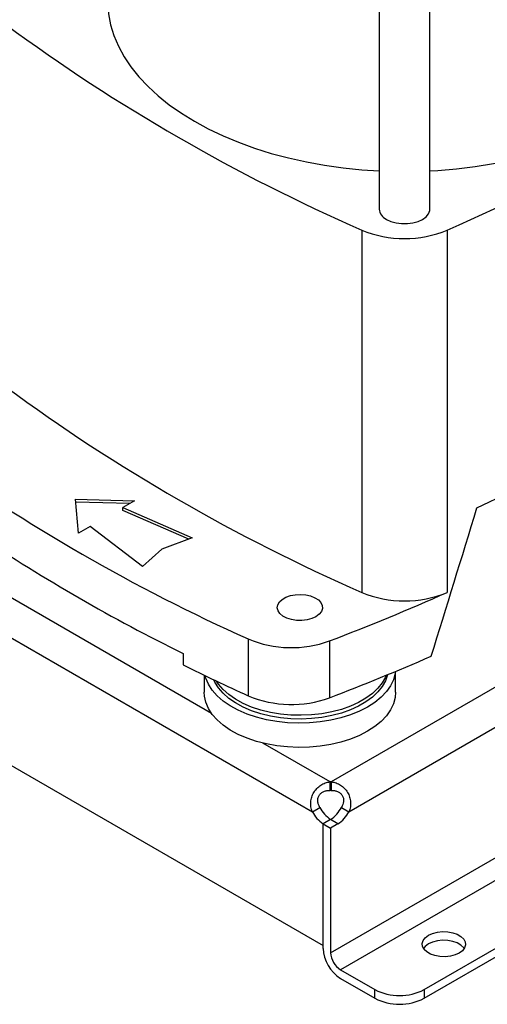
# Model space of a CAD drawing. Extents: x 0.4 to 10.6, y 0.4 to 8.1.
# Drawn here: x 3 to 3.2, y 4.6 to 5 of the extents above; entities that cross this region are included whole.
import ezdxf

# ---------------------------------------------------------------- set-up
doc = ezdxf.new("R2010")
doc.units = 0
doc.linetypes.add('SLD-SOLID', pattern=[0])
doc.layers.get('0').update_dxf_attribs({"linetype": 'CONTINUOUS'})

msp = doc.modelspace()

# ---------------------------------------------------------------- linework, layer by layer
at = {"color": 7, "linetype": 'SLD-SOLID'}
for p, q in [((3.146343936080251, 5.091333914356089), (3.146343936080251, 4.937109730488143)), ((3.165504041067127, 4.937109730488143), (3.165504041067127, 5.091333914356089)), ((3.139807800835666, 4.929188844287823), (3.139807800835666, 4.792562921039223)), ((3.172040176311713, 4.929188844287823), (3.172040176311713, 4.792562921039224)), ((3.03192511241089, 4.827645560741432), (3.054080196926413, 4.82704289727306)), ((3.032969069272879, 4.814855702690404), (3.03192511241089, 4.827645560741432)), ((3.054080196926413, 4.82704289727306), (3.049672379064686, 4.824498318184373)), ((3.183202245954413, 4.824424519245683), (3.195402965678108, 4.830202925199295)), ((3.052307502075813, 4.826019542318531), (3.032012773145261, 4.82657160032212)), ((3.049672379064686, 4.824498318184373), (3.075887295821274, 4.813114674892883)), ((3.049672379064686, 4.823426742315757), (3.049672379064686, 4.824498318184373)), ((3.07455051271395, 4.812623587690058), (3.049672379064686, 4.823426742315757)), ((2.930835616995902, 4.819735599718245), (3.12118309672335, 4.709850338645141)), ((3.037376887134606, 4.817400281779091), (3.032969069272879, 4.814855702690404)), ((3.05709607230549, 4.802266732462167), (3.037376887134606, 4.817400281779091)), ((3.075887295821274, 4.813114674892883), (3.064403770339406, 4.808896030614271)), ((3.064403770339406, 4.808896030614271), (3.05709607230549, 4.802266732462167)), ((3.097011971796249, 4.774991650895963), (3.097011971796249, 4.753560133523633)), ((2.92676385784674, 4.773972419741638), (3.125254855872728, 4.65938600562164)), ((3.127693087269721, 4.774264704829796), (3.127693087269721, 4.752833187457466)), ((3.163347681814494, 4.642751623158409), (3.385493232370298, 4.770993519788754)), ((3.072470463701879, 4.769488651417729), (3.072470463701879, 4.765202347943262)), ((3.163347681814494, 4.639483316759129), (3.388323975456335, 4.769359366589114)), ((3.080396379386775, 4.76132744374319), (3.080396379386775, 4.754937301079081)), ((3.152574857077064, 4.754937301079081), (3.152574857077064, 4.76274872520817)), ((3.127865736830147, 4.717832218238616), (3.127865736830147, 4.721100524637897)), ((3.128304519089058, 4.72110051198251), (3.128304519089058, 4.71783220558323)), ((3.12118309672335, 4.709850338645141), (3.124013379771409, 4.711484226270512)), ((3.132156139240753, 4.71148378820774), (3.134986422288808, 4.709849900582372)), ((3.12806284413032, 4.70693265943392), (3.12525485587263, 4.705311642317067)), ((3.127970999637099, 4.706878763919168), (3.12525485587262, 4.705310767499677)), ((3.125254855872728, 4.65938600562164), (3.12525485587263, 4.705311642317067)), ((3.125254855872564, 4.658314429752243), (3.12525485587262, 4.705310767499679)), ((3.12525485587262, 4.705310767499681), (3.128085138920657, 4.703676879874324)), ((3.130801282685143, 4.705244876293801), (3.127970999637099, 4.706878763919168)), ((3.130801282685143, 4.705244876293801), (3.128085138920657, 4.703676879874314)), ((3.128085138920657, 4.703676879874314), (3.12808513892062, 4.656680542126881)), ((3.131796985541078, 4.650251435209274), (3.144788448712485, 4.642751623158409)), ((3.131796985541078, 4.646983128809993), (3.144788448712485, 4.639483316759129)), ((3.144788448712485, 4.639483316759129), (3.144788448712485, 4.642751623158409)), ((3.163347681814494, 4.642751623158409), (3.163347681814494, 4.639483316759129))]:
    msp.add_line(p, q, dxfattribs=at)
at = {"color": 8, "linetype": 'SLD-SOLID'}
for p, q in [((3.083200920604287, 4.746884974207644), (2.981902052453871, 4.805363566039052)), ((3.12808513892062, 4.656680542126881), (3.3535010814992, 4.786810395885676)), ((3.23580248199046, 4.783157765039718), (3.128304519089058, 4.72110051198251)), ((3.361352717792392, 4.782771138676758), (3.131796985541078, 4.650251435209274)), ((3.134986422288808, 4.709849900582372), (3.248822182562634, 4.775565886184367)), ((3.127865736830147, 4.721100524637897), (3.102537067616931, 4.735722454138165))]:
    msp.add_line(p, q, dxfattribs=at)
at = {"color": 7, "linetype": 'SLD-SOLID', "flags": 128}
for points in [[(3.04391611455794, 5.015899654447325), (3.043930502439798, 5.014863281488917), (3.044275626819242, 5.01072311327734), (3.045079538265632, 5.006604216583797), (3.0463389333344, 5.002523516838299), (3.048048636901065, 4.99849778251141), (3.050201623426944, 4.994543556208995), (3.052789045828587, 4.990677086695111), (3.055800271832346, 4.986914262122344), (3.059222927664664, 4.983270544743987), (3.063042948898571, 4.979760907376323), (3.067244638247423, 4.976399771872112), (3.071810730068426, 4.973200949858101), (3.076722461310865, 4.970177585980089), (3.081959648617501, 4.967342103888762), (3.087500771262318, 4.964706155188242), (3.093323059583802, 4.962280571557149), (3.099402588550363, 4.960075320238909), (3.105714376073422, 4.958099463084214), (3.112232485664172, 4.956361119313931), (3.118930133012175, 4.954867432155488), (3.125779796047838, 4.953624539489812), (3.132753328036499, 4.952637548629468), (3.139822073239398, 4.951910515331607), (3.146343936080251, 4.951475829270539)], [(3.165504041067127, 4.951475829270539), (3.168464891507308, 4.951645458466873), (3.17557037050218, 4.952241325362363), (3.182595118299572, 4.953098777986733), (3.189510268703982, 4.954214292883225), (3.196287405879101, 4.955583286161853), (3.202898681114587, 4.957200132335585), (3.209316927262382, 4.959058187436684), (3.215515770372356, 4.961149816318184), (3.221469738068522, 4.963466424028362), (3.227154364220495, 4.965998491129223), (3.232546289480067, 4.968735612813925), (3.237623357269782, 4.971666541662353), (3.242364704829067, 4.974779233859188), (3.246750848943782, 4.978060898684522), (3.250763766006936, 4.981498051073673), (3.254386966081548, 4.985076567030207), (3.257605560661339, 4.98878174166447), (3.260406323850791, 4.992598349619131), (3.2627777467132, 4.996510707633446), (3.264710084563355, 5.000502738989134), (3.266195397010543, 5.00455803957307), (3.267227580587321, 5.008659945285291), (3.26780239382997, 5.012791600515372), (3.267931862589436, 5.015899654447325)], [(3.149149868491456, 4.933199114204478), (3.150827093352479, 4.93242696753158), (3.152759897822675, 4.931889634146838), (3.15485136301522, 4.931614058189874), (3.156996614132159, 4.931614058189874), (3.159088079324703, 4.931889634146838), (3.1610208837949, 4.93242696753158), (3.162698108655922, 4.933199114204478), (3.164035650849761, 4.934167355507152), (3.164966440425725, 4.93528313977766), (3.165443803707837, 4.93649051693357), (3.165504041067127, 4.937109730488143)], [(3.122517368990072, 4.783383277119811), (3.120963764914563, 4.782674119095999), (3.119168742792267, 4.782190910483235), (3.117229072730423, 4.781959701182906), (3.115249322844127, 4.78199295574824), (3.113336221962191, 4.782288881417013), (3.111592905848347, 4.782831524759821), (3.110113357125532, 4.783591631733599), (3.108977338648361, 4.784528224774641), (3.108246093466986, 4.785590811909679), (3.107959043198409, 4.786722108791222), (3.10813166279691, 4.787861126911559), (3.108754646295254, 4.788946461509), (3.109794408491791, 4.789919601914469), (3.111194895537373, 4.790728085876818), (3.112880606812871, 4.79132832781637), (3.114760665187091, 4.791687968534796), (3.116733716226447, 4.791787619707876), (3.118693392238698, 4.791621909115076), (3.120534046582784, 4.791199770257346), (3.122156449106579, 4.790543960749774), (3.123473135670079, 4.78968983545266), (3.124413123359838, 4.788683440481857), (3.124925737196192, 4.787579030850735), (3.124983342034538, 4.786436145568374), (3.124582832383132, 4.785316397876171), (3.123745799820949, 4.784280153662048), (3.122517368990072, 4.783383277119811)], [(3.142004563747182, 4.749313922290979), (3.138929283928483, 4.74773065223957), (3.135561416604266, 4.746360073733729), (3.131944867075592, 4.745220054360313), (3.128126782596366, 4.744325456015287), (3.124156937736784, 4.74368794115619), (3.120087085495685, 4.743315820764165), (3.115970282621067, 4.743213945997606), (3.111860197934242, 4.743383644949892), (3.107810412674666, 4.743822705335661), (3.103873721986545, 4.744525403331326), (3.100101446653392, 4.745482578193876), (3.096542764053127, 4.746681751685168), (3.093244067055747, 4.748107290744843), (3.09024835922132, 4.749740611291176), (3.087594694182812, 4.751560420493005), (3.085317666522258, 4.753542994354346), (3.083446960777479, 4.755662486992957), (3.082006964458733, 4.757891267580951), (3.081016450120226, 4.760200280554881), (3.080744254948099, 4.761159943818801)], [(3.14952258408471, 4.761485374627473), (3.148766804205896, 4.75924912831398), (3.147557517639599, 4.757078711500992), (3.145912049716062, 4.755006095878024), (3.143853499198021, 4.753060376425191), (3.141410763622349, 4.751268866778543), (3.13861813364199, 4.74965671580648), (3.135514811660345, 4.748246554574771), (3.132144361515472, 4.747058178655998), (3.128554096939286, 4.746108270243109), (3.12479441737648, 4.745410163967996), (3.120918100486796, 4.744973659712493), (3.116979561262376, 4.744804885039518), (3.113034088160544, 4.744906209175523), (3.109137066975067, 4.74527620975174), (3.105343203341013, 4.745909692771134), (3.101705754787553, 4.746797765520722), (3.098275783118992, 4.747927961405781), (3.095101437618965, 4.749284414953504), (3.092227279140042, 4.750848084529464), (3.089693654567034, 4.75259701964042), (3.087536130435172, 4.754506669071127), (3.085784993653917, 4.756550225529582), (3.084464826345138, 4.758699001962638), (3.084065913850911, 4.759571292411581)], [(3.149034907058885, 4.761284770683707), (3.148766804205896, 4.760637247694185), (3.147557517639599, 4.758466830881198), (3.145912049716062, 4.756394215258229), (3.143853499198021, 4.754448495805398), (3.141410763622349, 4.752656986158748), (3.13861813364199, 4.751044835186685), (3.135514811660345, 4.749634673954977), (3.132144361515472, 4.748446298036204), (3.128554096939286, 4.747496389623315), (3.12479441737648, 4.746798283348202), (3.120918100486796, 4.746361779092698), (3.116979561262376, 4.746193004419724), (3.113034088160544, 4.746294328555728), (3.109137066975067, 4.746664329131947), (3.105343203341013, 4.74729781215134), (3.101705754787553, 4.748185884900928), (3.098275783118992, 4.749316080785987), (3.095101437618965, 4.75067253433371), (3.092227279140042, 4.752236203909669), (3.089693654567034, 4.753985139020625), (3.087536130435172, 4.755894788451332), (3.085784993653917, 4.757938344909787), (3.084989974832502, 4.759132764049424)], [(3.15250152282174, 4.762718213234546), (3.152394706134147, 4.761966613165471), (3.151750104864737, 4.759617137476679), (3.150645777081986, 4.757325394820357), (3.149096119387395, 4.755121261566796), (3.147121333938908, 4.753033471963743), (3.144747165084892, 4.751089243541538), (3.142004563747182, 4.749313922290979)], [(3.142004563747182, 4.740205527407739), (3.138929283928483, 4.738622257356329), (3.135561416604266, 4.737251678850489), (3.131944867075592, 4.736111659477073), (3.128126782596366, 4.735217061132047), (3.124156937736784, 4.734579546272951), (3.120087085495685, 4.734207425880925), (3.115970282621067, 4.734105551114366), (3.111860197934242, 4.734275250066653), (3.107810412674666, 4.734714310452421), (3.103873721986545, 4.735417008448086), (3.100101446653392, 4.736374183310636), (3.096542764053127, 4.737573356801927), (3.093244067055747, 4.738998895861601), (3.09024835922132, 4.740632216407936), (3.087594694182812, 4.742452025609765), (3.085317666522258, 4.744434599471106), (3.083446960777479, 4.746554092109718), (3.082006964458733, 4.748782872697711), (3.081016450120226, 4.751091885671641), (3.080488330631156, 4.753451029516212), (3.080396379386775, 4.754937301079081)], [(3.152574857077064, 4.754937301079081), (3.152394706134147, 4.75285821828223), (3.151750104864737, 4.75050874259344), (3.150645777081986, 4.748216999937116), (3.149096119387395, 4.746012866683555), (3.147121333938908, 4.743925077080503), (3.144747165084892, 4.741980848658298), (3.142004563747182, 4.740205527407739)], [(3.176571135399675, 4.656545920323392), (3.17501463140518, 4.655841950861277), (3.173211524775238, 4.655373474713191), (3.171266605513157, 4.655167718010023), (3.169292905256955, 4.655236638583465), (3.167405128291413, 4.655576231020303), (3.165712985351979, 4.656166759442478), (3.164314817635603, 4.656973904484577), (3.163291881567829, 4.657950757810604), (3.162703626474693, 4.65904054825597), (3.16258423960399, 4.660179941161216), (3.16294065928669, 4.661302719152213), (3.163752171706368, 4.662343630453258), (3.164971614710919, 4.663242181083093), (3.166528118705414, 4.663946150545209), (3.168331225335356, 4.664414626693294), (3.170276144597437, 4.664620383396461), (3.172249844853639, 4.66455146282302), (3.174137621819181, 4.664211870386182), (3.175829764758615, 4.663621341964006), (3.177227932474991, 4.662814196921908), (3.178250868542765, 4.661837343595881), (3.1788391236359, 4.660747553150514), (3.178958510506604, 4.65960816024527), (3.178602090823904, 4.658485382254272), (3.177790578404226, 4.657444470953226), (3.176571135399675, 4.656545920323392)], [(3.178469513381236, 4.658259897503602), (3.178250868542765, 4.6585690371966), (3.177227932474991, 4.659545890522628), (3.175829764758615, 4.660353035564726), (3.174137621819181, 4.660943563986901), (3.172249844853639, 4.66128315642374), (3.170276144597437, 4.661352076997182), (3.168331225335356, 4.661146320294013), (3.166528118705414, 4.660677844145929), (3.164971614710919, 4.659973874683812), (3.163752171706368, 4.659075324053978), (3.163073236729358, 4.658259897503602)]]:
    msp.add_lwpolyline(points, dxfattribs=at)
at = {"color": 7, "linetype": 'SLD-SOLID'}
for centre, radius, start, end in [((3.419719813292538, 5.568902640446834), 0.6982724938831754, 233.6375527392424, 246.3678237934595), ((2.892128163854737, 5.568902640446997), 0.6982724938833667, 293.6321762065446, 306.3624472607582), ((3.151034686491207, 4.937513462352712), 0.004708092908636501, 184.9193117151869, 246.4008292424315), ((3.155923988573689, 4.967852325740546), 0.04188790165730836, 247.3720495005899, 292.6279504994124), ((3.419719813292573, 5.432276717198294), 0.6982724938832447, 233.637552739243, 246.3678237934588), ((3.374706720670876, 5.396593826130491), 0.6808110147528751, 234.0776174131679, 245.9277591195332), ((3.37322430417811, 5.379406830948175), 0.6800390123242459, 236.2535236824637, 243.751852850238), ((2.815816321084468, 5.593009606526809), 0.8761337405562134, 290.8528658599828, 293.9905624863646), ((3.155923988573688, 4.831226402491928), 0.04188790165729067, 247.3720495005811, 292.6279504994238), ((3.113276901725261, 4.813641759876201), 0.04193302838789391, 247.1774277801539, 290.1079935995947), ((2.813756881222583, 5.576719501313556), 0.8816714805564745, 290.8589976537307, 293.5471348479946), ((3.419762992360268, 5.465599087017819), 0.7817721487544889, 243.6254335064476, 245.6162970424402), ((3.113278261596491, 4.792267636536516), 0.04198646178660168, 247.206096531182, 290.0793248485671), ((3.128084734673574, 4.707464669426408), 0.0136376136990354, 89.07657858162979, 90.92011636127138), ((3.128084734673574, 4.704196363030177), 0.01363761369598579, 89.07657858142329, 90.92011636147717), ((3.131613449030077, 4.715111847070657), 0.01168228231786143, 206.7682983147282, 237.0235863661316), ((3.134443732075828, 4.716745734693929), 0.01168228231485631, 206.768298310634, 237.0235863699762), ((3.12180894799288, 4.716683243688848), 0.01158009948230437, 302.1490938835202, 333.3205077960135), ((3.124639231038338, 4.715049356065856), 0.01158009948569207, 302.1490938880996, 333.3205077912754), ((3.139458626888981, 4.65896078015692), 0.01421846967617912, 182.6054784853014, 237.3945216606119), ((3.136144016093441, 4.657047265760959), 0.008067216837943286, 182.6054784867308, 237.3945216593616), ((3.154068065263488, 4.660661217449164), 0.02017089117994357, 242.609672236601, 297.3903277634039), ((3.154068065263488, 4.657392911049882), 0.02017089117994279, 242.6096722365999, 297.3903277634051)]:
    msp.add_arc(centre, radius, start, end, dxfattribs=at)
msp.add_ellipse((2.718622058607596, 5.338244656518251), major_axis=(0.4788055971916494, 1.974141710680079), ratio=0.2872166296211296, start_param=4.4898788230331, end_param=4.519282159649487, dxfattribs=at)
for points, knots in [([(3.121183096723206, 4.709850338645225), (3.120937703663908, 4.710434730939838), (3.120765282354042, 4.711032640775502), (3.120564200323252, 4.712262438221483), (3.120537556403346, 4.712899477110141), (3.120609610821539, 4.713835467211072), (3.120651876780153, 4.71414604842639), (3.120772946602507, 4.714764706200929), (3.120852380174306, 4.715074669014524), (3.121143352016833, 4.715986985155276), (3.121403434847438, 4.716565085013793), (3.121890484503403, 4.717388229855123), (3.122070594017083, 4.717656866104098), (3.122456014554071, 4.71816652562965), (3.122661503543853, 4.718408381161005), (3.123097693764134, 4.718866623293859), (3.123328395497692, 4.719083008603366), (3.123815882723348, 4.719489638424002), (3.124073253112088, 4.719679913764184), (3.124865062225213, 4.720196101273505), (3.12542516892365, 4.720473751844694), (3.126615390211793, 4.720895202346339), (3.127232491469315, 4.721033496126958), (3.127865736830123, 4.72110052463791)], [0, 0, 0, 0, 0.1250000000000104, 0.1250000000000104, 0.2500000000000208, 0.2500000000000208, 0.3125000000000255, 0.3125000000000255, 0.3750000000000301, 0.3750000000000301, 0.5000000000000322, 0.5000000000000322, 0.5625000000000282, 0.5625000000000282, 0.6250000000000241, 0.6250000000000241, 0.6875000000000201, 0.6875000000000201, 0.7500000000000161, 0.7500000000000161, 0.875000000000008, 0.875000000000008, 1, 1, 1, 1]), ([(3.128304519089063, 4.721100511982513), (3.128937727783823, 4.721033452000595), (3.129547646379145, 4.720896552467278), (3.13072745726655, 4.720480904899504), (3.131300907759495, 4.720197938030172), (3.132089528322252, 4.719684815307489), (3.132342294493141, 4.719498486653229), (3.132827892697836, 4.719095068410516), (3.133062055630883, 4.718876548687358), (3.133723835555619, 4.718183114933391), (3.13410652646349, 4.717677462796571), (3.134595218151372, 4.716855531796728), (3.134744542356384, 4.71656877490288), (3.135006948000581, 4.715986282331861), (3.135120596328757, 4.71569015494797), (3.135313435799466, 4.71508823682153), (3.135392625623995, 4.714782446240539), (3.135515589337253, 4.714160785248336), (3.135559143217767, 4.713844178898246), (3.135632397721246, 4.712903685800382), (3.135607474253822, 4.71228093256359), (3.135406569706977, 4.711039478004632), (3.135231871156012, 4.710434339521111), (3.134986422288633, 4.70984990058226)], [0, 0, 0, 0, 0.1250000000000004, 0.1250000000000004, 0.2500000000000007, 0.2500000000000007, 0.3124999999999993, 0.3124999999999993, 0.3749999999999978, 0.3749999999999978, 0.4999999999999971, 0.4999999999999971, 0.562499999999998, 0.562499999999998, 0.6249999999999989, 0.6249999999999989, 0.6874999999999999, 0.6874999999999999, 0.7500000000000008, 0.7500000000000008, 0.8750000000000004, 0.8750000000000004, 1, 1, 1, 1]), ([(3.124013379771267, 4.711484226270588), (3.123802560097566, 4.711821733428551), (3.123624858961392, 4.712173646981053), (3.123353375220893, 4.712913986244218), (3.123260235762614, 4.713306195455706), (3.123207628302097, 4.713894485311804), (3.123204068278022, 4.714091719962715), (3.123227853700931, 4.714488804357793), (3.123255327468813, 4.714686445018423), (3.123340546330985, 4.715070422142457), (3.123398341674559, 4.715258206802795), (3.123545572436803, 4.715625052313624), (3.123636040996078, 4.715805323552064), (3.123842758245952, 4.716143032890761), (3.123959393589301, 4.716302079020617), (3.124218766565782, 4.716600888171018), (3.124362867327137, 4.71674155993235), (3.124667977089806, 4.71699504943443), (3.124829485191177, 4.717108827864727), (3.125169375873646, 4.717312025451061), (3.125349034126927, 4.717401836330364), (3.125898872793647, 4.717630159115761), (3.126284502721651, 4.717730561818855), (3.127072707443829, 4.7178429590357), (3.127468671909339, 4.717854590552674), (3.127865736830123, 4.71783221823863)], [0, 0, 0, 0, 0.1249999999999949, 0.1249999999999949, 0.2499999999999898, 0.2499999999999898, 0.3124999999999907, 0.3124999999999907, 0.3749999999999916, 0.3749999999999916, 0.4374999999999926, 0.4374999999999926, 0.4999999999999934, 0.4999999999999934, 0.5624999999999943, 0.5624999999999943, 0.6249999999999951, 0.6249999999999951, 0.6874999999999959, 0.6874999999999959, 0.7499999999999967, 0.7499999999999967, 0.8749999999999983, 0.8749999999999983, 1, 1, 1, 1]), ([(3.128304519089063, 4.717832205583234), (3.12870071848404, 4.717854506457694), (3.129093124555856, 4.717842681733073), (3.129674305562367, 4.717761003586326), (3.129866788653852, 4.717723072058789), (3.130248835888431, 4.717622516818605), (3.130439682154271, 4.717559227881807), (3.130806341934712, 4.717408537814771), (3.130983239448925, 4.717321045524526), (3.131323324039806, 4.717120039426434), (3.131487789136268, 4.717005457070541), (3.131948736758933, 4.716625967950096), (3.132209349330582, 4.716330900138835), (3.132630824064594, 4.715650760373264), (3.13277995006767, 4.715283793600843), (3.132956406504677, 4.71450538779277), (3.13297997370461, 4.714108843967432), (3.132877328686022, 4.712917359248337), (3.132578987584132, 4.712160653724623), (3.132156139240583, 4.711483788207647)], [0, 0, 0, 0, 0.1250000000000148, 0.1250000000000148, 0.1875000000000125, 0.1875000000000125, 0.2500000000000102, 0.2500000000000102, 0.3125000000000078, 0.3125000000000078, 0.3750000000000056, 0.3750000000000056, 0.5000000000000023, 0.5000000000000023, 0.6249999999999992, 0.6249999999999992, 0.7499999999999961, 0.7499999999999961, 1, 1, 1, 1])]:
    msp.add_open_spline(points, degree=3, knots=knots, dxfattribs=at)

doc.saveas('drawing.dxf')
